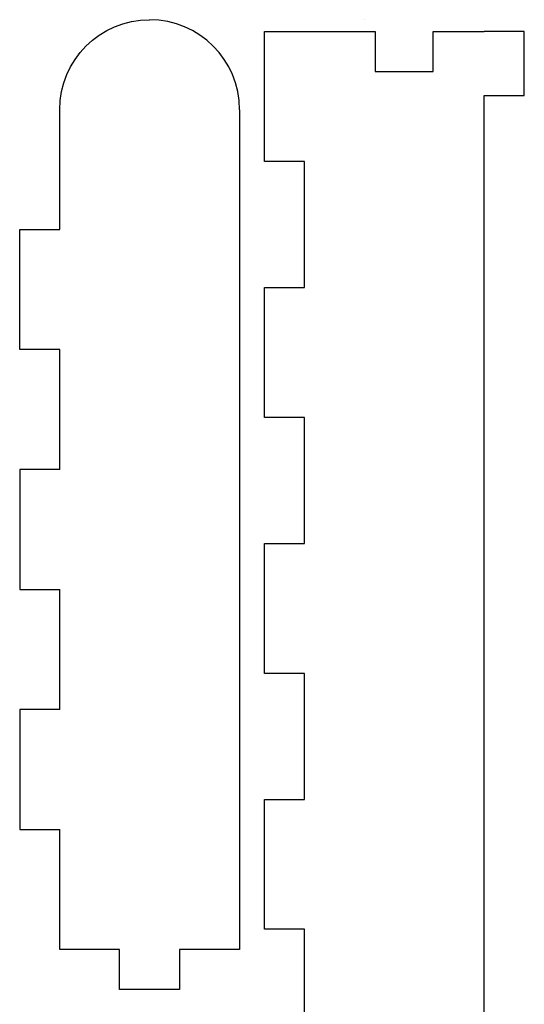
# Model space of a CAD drawing. Units: millimetres. Extents: x -302 to -108, y 21 to 225.
# Drawn here: x -159 to -108, y 126 to 224 of the extents above; entities that cross this region are included whole.
import ezdxf

# ---------------------------------------------------------------- set-up
doc = ezdxf.new("R2010")
doc.units = ezdxf.units.MM
doc.header["$MEASUREMENT"] = 0
doc.layers.add('layer 1', color=7, linetype='Continuous')

msp = doc.modelspace()

# ---------------------------------------------------------------- linework, layer by layer
at = {"layer": 'layer 1', "color": 1, "lineweight": 25}
for points in [[(-154.7037, 215.4979), (-154.7037, 220.4728), (-150.6785, 224.498), (-145.7036, 224.498)], [(-136.7041, 215.4979), (-136.7041, 220.4728), (-140.7293, 224.498), (-145.7038, 224.498)], [(-124.2163, 224.4994), (-124.2163, 224.4994), (-124.2163, 224.498), (-124.2163, 224.498)], [(-154.7034, 203.4976), (-154.7034, 203.4976), (-154.7034, 215.4981), (-154.7034, 215.4981)], [(-154.7034, 179.4974), (-154.7034, 179.4974), (-154.7034, 191.4975), (-154.7034, 191.4975)], [(-154.7034, 155.4974), (-154.7034, 155.4974), (-154.7034, 167.4975), (-154.7034, 167.4975)]]:
    msp.add_open_spline(points, degree=3, dxfattribs=at)
for points, knots in [([(-112.2163, 82.3038), (-112.2163, 82.3038), (-118.4164, 82.3038), (-118.4164, 82.3038), (-118.4164, 82.3038), (-118.4164, 82.3038), (-118.4164, 86.304), (-118.4164, 86.304), (-118.4164, 86.304), (-118.4164, 86.304), (-124.2164, 86.304), (-124.2164, 86.304), (-124.2164, 86.304), (-124.2164, 86.304), (-124.2164, 82.3038), (-124.2164, 82.3038), (-124.2164, 82.3038), (-124.2164, 82.3038), (-134.2162, 82.3038), (-134.2162, 82.3038), (-134.2162, 82.3038), (-134.2162, 82.3038), (-134.2162, 95.3037), (-134.2162, 95.3037), (-134.2162, 95.3037), (-134.2162, 95.3037), (-130.2161, 95.3037), (-130.2161, 95.3037), (-130.2161, 95.3037), (-130.2161, 95.3037), (-130.2161, 107.9039), (-130.2161, 107.9039), (-130.2161, 107.9039), (-130.2161, 107.9039), (-134.2162, 107.9038), (-134.2162, 107.9038), (-134.2162, 107.9038), (-134.2162, 107.9038), (-134.2162, 120.9037), (-134.2162, 120.9037), (-134.2162, 120.9037), (-134.2162, 120.9037), (-130.2161, 120.9037), (-130.2161, 120.9037), (-130.2161, 120.9037), (-130.2161, 120.9037), (-130.2161, 133.5039), (-130.2161, 133.5039), (-130.2161, 133.5039), (-130.2161, 133.5039), (-134.2162, 133.5039), (-134.2162, 133.5039), (-134.2162, 133.5039), (-134.2162, 133.5039), (-134.2162, 146.5038), (-134.2162, 146.5038), (-134.2162, 146.5038), (-134.2162, 146.5038), (-130.2161, 146.5037), (-130.2161, 146.5037), (-130.2161, 146.5037), (-130.2161, 146.5037), (-130.2161, 159.1039), (-130.2161, 159.1039), (-130.2161, 159.1039), (-130.2161, 159.1039), (-134.2162, 159.1039), (-134.2162, 159.1039), (-134.2162, 159.1039), (-134.2162, 159.1039), (-134.2162, 172.1038), (-134.2162, 172.1038), (-134.2162, 172.1038), (-134.2162, 172.1038), (-130.2161, 172.1038), (-130.2161, 172.1038), (-130.2161, 172.1038), (-130.2161, 172.1038), (-130.2161, 184.704), (-130.2161, 184.704), (-130.2161, 184.704), (-130.2161, 184.704), (-134.2162, 184.7039), (-134.2162, 184.7039), (-134.2162, 184.7039), (-134.2162, 184.7039), (-134.2162, 197.7038), (-134.2162, 197.7038), (-134.2162, 197.7038), (-134.2162, 197.7038), (-130.2161, 197.7038), (-130.2161, 197.7038), (-130.2161, 197.7038), (-130.2161, 197.7038), (-130.2161, 210.304), (-130.2161, 210.304), (-130.2161, 210.304), (-130.2161, 210.304), (-134.2162, 210.3039), (-134.2162, 210.3039), (-134.2162, 210.3039), (-134.2162, 210.3039), (-134.2162, 223.3038), (-134.2162, 223.3038), (-134.2162, 223.3038), (-134.2162, 223.3038), (-123.1387, 223.3038), (-123.1387, 223.3038), (-123.1387, 223.3038), (-123.1387, 223.3038), (-123.1387, 219.3037), (-123.1387, 219.3037), (-123.1387, 219.3037), (-123.1387, 219.3037), (-117.339, 219.3037), (-117.339, 219.3037), (-117.339, 219.3037), (-117.339, 219.3037), (-117.339, 223.3038), (-117.339, 223.3038), (-117.339, 223.3038), (-117.339, 223.3038), (-112.2163, 223.3038), (-112.2163, 223.3038)], [0, 0, 0, 0, 0.03125, 0.03125, 0.03125, 0.03125, 0.0625, 0.0625, 0.0625, 0.0625, 0.09375, 0.09375, 0.09375, 0.09375, 0.125, 0.125, 0.125, 0.125, 0.15625, 0.15625, 0.15625, 0.15625, 0.1875, 0.1875, 0.1875, 0.1875, 0.21875, 0.21875, 0.21875, 0.21875, 0.25, 0.25, 0.25, 0.25, 0.28125, 0.28125, 0.28125, 0.28125, 0.3125, 0.3125, 0.3125, 0.3125, 0.34375, 0.34375, 0.34375, 0.34375, 0.375, 0.375, 0.375, 0.375, 0.40625, 0.40625, 0.40625, 0.40625, 0.4375, 0.4375, 0.4375, 0.4375, 0.46875, 0.46875, 0.46875, 0.46875, 0.5, 0.5, 0.5, 0.5, 0.53125, 0.53125, 0.53125, 0.53125, 0.5625, 0.5625, 0.5625, 0.5625, 0.59375, 0.59375, 0.59375, 0.59375, 0.625, 0.625, 0.625, 0.625, 0.65625, 0.65625, 0.65625, 0.65625, 0.6875, 0.6875, 0.6875, 0.6875, 0.71875, 0.71875, 0.71875, 0.71875, 0.75, 0.75, 0.75, 0.75, 0.78125, 0.78125, 0.78125, 0.78125, 0.8125, 0.8125, 0.8125, 0.8125, 0.84375, 0.84375, 0.84375, 0.84375, 0.875, 0.875, 0.875, 0.875, 0.90625, 0.90625, 0.90625, 0.90625, 0.9375, 0.9375, 0.9375, 0.9375, 1, 1, 1, 1]), ([(-112.2163, 82.3038), (-112.2163, 82.3038), (-108.2162, 82.3038), (-108.2162, 82.3038), (-108.2162, 82.3038), (-108.2162, 82.3038), (-108.2162, 88.7039), (-108.2162, 88.7039), (-108.2162, 88.7039), (-108.2162, 88.7039), (-112.2163, 88.7039), (-112.2163, 88.7039), (-112.2163, 88.7039), (-112.2163, 88.7039), (-112.2163, 216.9037), (-112.2163, 216.9037), (-112.2163, 216.9037), (-112.2163, 216.9037), (-108.2162, 216.9037), (-108.2162, 216.9037), (-108.2162, 216.9037), (-108.2162, 216.9037), (-108.2162, 223.3038), (-108.2162, 223.3038), (-108.2162, 223.3038), (-108.2162, 223.3038), (-112.2163, 223.3038), (-112.2163, 223.3038)], [0, 0, 0, 0, 0.125, 0.125, 0.125, 0.125, 0.25, 0.25, 0.25, 0.25, 0.375, 0.375, 0.375, 0.375, 0.5, 0.5, 0.5, 0.5, 0.625, 0.625, 0.625, 0.625, 0.75, 0.75, 0.75, 0.75, 1, 1, 1, 1]), ([(-136.7037, 215.4979), (-136.7037, 215.4979), (-136.7037, 131.498), (-136.7037, 131.498), (-136.7037, 131.498), (-136.7037, 131.498), (-142.7034, 131.498), (-142.7034, 131.498), (-142.7034, 131.498), (-142.7034, 131.498), (-142.7034, 127.4975), (-142.7034, 127.4975), (-142.7034, 127.4975), (-142.7034, 127.4975), (-148.7035, 127.4975), (-148.7035, 127.4975), (-148.7035, 127.4975), (-148.7035, 127.4975), (-148.7035, 131.4976), (-148.7035, 131.4976), (-148.7035, 131.4976), (-148.7035, 131.4976), (-154.7032, 131.4977), (-154.7032, 131.4977), (-154.7032, 131.4977), (-154.7032, 131.4977), (-154.7032, 143.4974), (-154.7032, 143.4974)], [0, 0, 0, 0, 0.125, 0.125, 0.125, 0.125, 0.25, 0.25, 0.25, 0.25, 0.375, 0.375, 0.375, 0.375, 0.5, 0.5, 0.5, 0.5, 0.625, 0.625, 0.625, 0.625, 0.75, 0.75, 0.75, 0.75, 1, 1, 1, 1]), ([(-154.7034, 191.4973), (-154.7034, 191.4973), (-158.7035, 191.4973), (-158.7035, 191.4973), (-158.7035, 191.4973), (-158.7035, 191.4973), (-158.7035, 203.4978), (-158.7035, 203.4978), (-158.7035, 203.4978), (-158.7035, 203.4978), (-154.7034, 203.4978), (-154.7034, 203.4978)], [0, 0, 0, 0, 0.25, 0.25, 0.25, 0.25, 0.5, 0.5, 0.5, 0.5, 1, 1, 1, 1]), ([(-154.7034, 179.4974), (-154.7034, 179.4974), (-158.7035, 179.4974), (-158.7035, 179.4974), (-158.7035, 179.4974), (-158.7035, 179.4974), (-158.7035, 167.4973), (-158.7035, 167.4973), (-158.7035, 167.4973), (-158.7035, 167.4973), (-154.7034, 167.4973), (-154.7034, 167.4973)], [0, 0, 0, 0, 0.25, 0.25, 0.25, 0.25, 0.5, 0.5, 0.5, 0.5, 1, 1, 1, 1]), ([(-154.7034, 155.4974), (-154.7034, 155.4974), (-158.7035, 155.4974), (-158.7035, 155.4974), (-158.7035, 155.4974), (-158.7035, 155.4974), (-158.7035, 143.4973), (-158.7035, 143.4973), (-158.7035, 143.4973), (-158.7035, 143.4973), (-154.7034, 143.4973), (-154.7034, 143.4973)], [0, 0, 0, 0, 0.25, 0.25, 0.25, 0.25, 0.5, 0.5, 0.5, 0.5, 1, 1, 1, 1])]:
    msp.add_open_spline(points, degree=3, knots=knots, dxfattribs=at)

doc.saveas('drawing.dxf')
